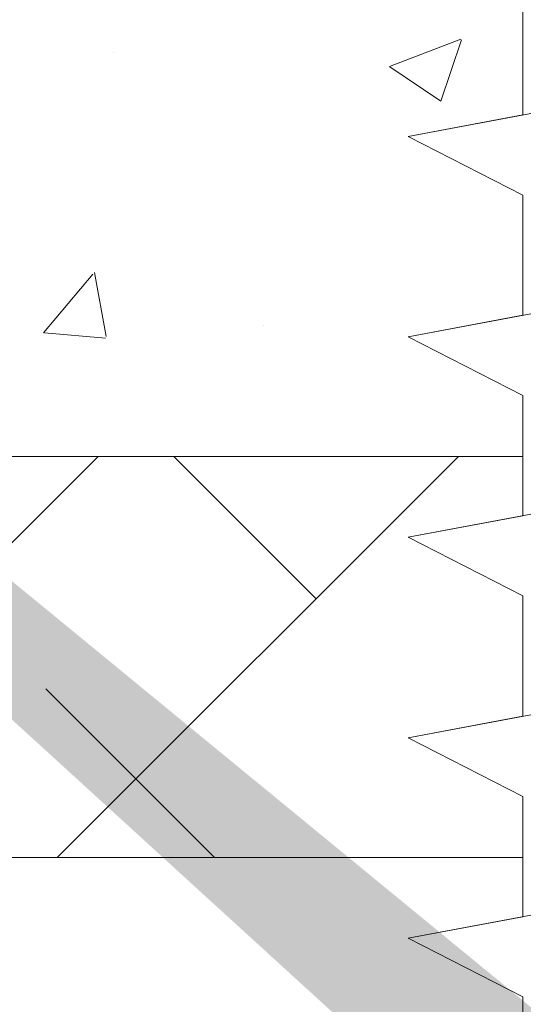
# Model space of a CAD drawing. Units: millimetres. Extents: x 1302 to 1599, y 1140 to 1357.
# Drawn here: x 1384 to 1390, y 1264 to 1276 of the extents above; entities that cross this region are included whole.
import ezdxf

# ---------------------------------------------------------------- set-up
doc = ezdxf.new("R2010")
doc.units = ezdxf.units.MM
for name, color, linetype, lineweight in [('Lienen Ziegel', 7, 'Continuous', 15), ('Profile Sch', 251, 'Continuous', 15), ('Putznetz Sch', 254, 'Continuous', 15), ('Schrafur Montageb', 253, 'Continuous', 20)]:
    doc.layers.add(name, color=color, linetype=linetype, lineweight=lineweight)

msp = doc.modelspace()

# ---------------------------------------------------------------- hatches: boundary and pattern name
at = {"layer": 'Schrafur Montageb'}
h = msp.add_hatch(color=256, dxfattribs=at)
edge = h.paths.add_edge_path()
edge.add_line((1436.132, 1236.544), (1436.132, 1232.983))
edge.add_line((1436.132, 1232.983), (1438.03, 1234.45))
edge.add_arc((1438.159, 1234.296), 0.2, 359.6463, 129.9467, ccw=False)
edge.add_line((1438.359, 1234.295), (1438.359, 1237.047))
edge.add_line((1438.359, 1237.047), (1442.353, 1241.439))
edge.add_arc((1440.799, 1243.18), 2.333, 311.7565, 0)
edge.add_line((1443.132, 1243.18), (1443.132, 1259.57))
edge.add_line((1443.132, 1259.57), (1443.332, 1259.57))
edge.add_arc((1443.332, 1257.57), 2, 360, 90, ccw=False)
edge.add_line((1445.332, 1257.57), (1445.332, 1251.547))
edge.add_line((1445.332, 1251.547), (1447.332, 1251.547))
edge.add_line((1447.332, 1251.547), (1447.332, 1257.57))
edge.add_arc((1443.332, 1257.57), 4, 0, 90)
edge.add_line((1443.332, 1261.57), (1443.132, 1261.57))
edge.add_line((1443.132, 1261.57), (1443.132, 1289.547))
edge.add_line((1443.132, 1289.547), (1443.332, 1289.547))
edge.add_arc((1443.332, 1293.547), 4, 270, 0)
edge.add_line((1447.332, 1293.547), (1447.332, 1299.547))
edge.add_line((1447.332, 1299.547), (1445.332, 1299.547))
edge.add_line((1445.332, 1299.547), (1445.332, 1293.547))
edge.add_arc((1443.332, 1293.547), 2, 270, 360, ccw=False)
edge.add_line((1443.332, 1291.547), (1443.132, 1291.547))
edge.add_line((1443.132, 1291.547), (1443.132, 1302.047))
edge.add_arc((1441.132, 1302.047), 2, 0, 90)
edge.add_line((1441.132, 1304.047), (1397.374, 1304.047))
edge.add_arc((1397.374, 1303.747), 0.3, 319.8833, 90, ccw=False)
edge.add_line((1397.603, 1303.554), (1396.374, 1302.047))
edge.add_line((1396.374, 1302.047), (1441.132, 1302.047))
edge.add_line((1441.132, 1302.047), (1441.132, 1243.047))
edge.add_line((1441.132, 1243.047), (1436.806, 1238.323))
edge.add_arc((1439.539, 1236.271), 3.417, 143.1042, 175.4135)
edge = h.paths.add_edge_path()
edge.add_line((1388.028, 1302.047), (1343.132, 1302.047))
edge.add_line((1343.132, 1302.047), (1343.132, 1304.047))
edge.add_line((1343.132, 1304.047), (1386.891, 1304.047))
edge.add_arc((1386.889, 1303.847), 0.2, 89.6463, 219.9467)
edge.add_line((1386.736, 1303.718), (1388.028, 1302.047))
h.paths.add_polyline_path([(1436.132, 1224.996), (1436.132, 1219.047)], flags=17)
edge = h.paths.add_edge_path()
edge.add_line((1438.359, 1223.796), (1438.359, 1219.047))
edge.add_line((1436.132, 1219.047), (1438.359, 1219.047))
edge.add_line((1386.873, 1304.047), (1386.891, 1304.047))
edge.add_line((1437.866, 1223.582), (1436.132, 1224.996))
edge.add_arc((1438.059, 1223.812), 0.3, 229.8833, 360)
edge.add_line((1436.132, 1224.996), (1436.132, 1219.047))
edge.add_line((1343.132, 1304.047), (1343.132, 1302.047))

# ---------------------------------------------------------------- linework, layer by layer
at = {"layer": 'Lienen Ziegel'}
for p, q in [((1383.134, 1270.397), (1389.905, 1270.397)), ((1383.134, 1270.397), (1389.905, 1270.397)), ((1389.905, 1265.397), (1383.132, 1265.397)), ((1389.905, 1265.397), (1383.132, 1265.397))]:
    msp.add_line(p, q, dxfattribs=at)
at = {"layer": 'Profile Sch'}
for p, q in [((1389.905, 1276.159), (1389.905, 1274.659)), ((1389.905, 1276.159), (1389.905, 1274.659)), ((1389.905, 1276.159), (1389.905, 1274.659)), ((1389.905, 1276.159), (1389.905, 1274.659)), ((1389.905, 1276.159), (1389.905, 1274.659)), ((1389.905, 1276.159), (1389.905, 1274.659)), ((1389.905, 1276.159), (1389.905, 1274.659)), ((1389.905, 1276.159), (1389.905, 1274.659)), ((1389.905, 1276.159), (1389.905, 1274.659)), ((1389.905, 1276.159), (1389.905, 1274.659)), ((1389.905, 1276.159), (1389.905, 1274.659)), ((1389.905, 1276.159), (1389.905, 1274.659)), ((1389.905, 1276.159), (1389.905, 1274.659)), ((1389.905, 1276.159), (1389.905, 1274.659)), ((1389.905, 1276.159), (1389.905, 1274.659)), ((1389.905, 1276.159), (1389.905, 1274.659)), ((1389.905, 1276.159), (1389.905, 1274.659)), ((1389.905, 1276.159), (1389.905, 1274.659)), ((1389.905, 1276.159), (1389.905, 1274.659)), ((1389.905, 1276.159), (1389.905, 1274.659)), ((1389.905, 1276.159), (1389.905, 1274.659)), ((1389.905, 1276.159), (1389.905, 1274.659)), ((1389.905, 1276.159), (1389.905, 1274.659)), ((1389.905, 1276.159), (1389.905, 1274.659)), ((1394.474, 1275.514), (1388.474, 1274.391)), ((1394.474, 1275.514), (1388.474, 1274.391)), ((1394.474, 1275.514), (1388.474, 1274.391)), ((1394.474, 1275.514), (1388.474, 1274.391)), ((1394.474, 1275.514), (1388.474, 1274.391)), ((1394.474, 1275.514), (1388.474, 1274.391)), ((1394.474, 1275.514), (1388.474, 1274.391)), ((1394.474, 1275.514), (1388.474, 1274.391)), ((1394.474, 1275.514), (1388.474, 1274.391)), ((1394.474, 1275.514), (1388.474, 1274.391)), ((1394.474, 1275.514), (1388.474, 1274.391)), ((1394.474, 1275.514), (1388.474, 1274.391)), ((1394.474, 1275.514), (1388.474, 1274.391)), ((1394.474, 1275.514), (1388.474, 1274.391)), ((1394.474, 1275.514), (1388.474, 1274.391)), ((1394.474, 1275.514), (1388.474, 1274.391)), ((1394.474, 1275.514), (1388.474, 1274.391)), ((1394.474, 1275.514), (1388.474, 1274.391)), ((1394.474, 1275.514), (1388.474, 1274.391)), ((1394.474, 1275.514), (1388.474, 1274.391)), ((1394.474, 1275.514), (1388.474, 1274.391)), ((1394.474, 1275.514), (1388.474, 1274.391)), ((1394.474, 1275.514), (1388.474, 1274.391)), ((1394.474, 1275.514), (1388.474, 1274.391)), ((1389.905, 1274.659), (1388.474, 1274.391)), ((1389.905, 1274.659), (1388.474, 1274.391)), ((1389.905, 1274.659), (1388.474, 1274.391)), ((1389.905, 1274.659), (1388.474, 1274.391)), ((1389.905, 1274.659), (1388.474, 1274.391)), ((1389.905, 1274.659), (1388.474, 1274.391)), ((1389.905, 1274.659), (1388.474, 1274.391)), ((1389.905, 1274.659), (1388.474, 1274.391)), ((1389.905, 1274.659), (1388.474, 1274.391)), ((1389.905, 1274.659), (1388.474, 1274.391)), ((1389.905, 1274.659), (1388.474, 1274.391)), ((1389.905, 1274.659), (1388.474, 1274.391)), ((1389.905, 1273.659), (1388.474, 1274.391)), ((1389.905, 1273.659), (1388.474, 1274.391)), ((1389.905, 1273.659), (1388.474, 1274.391)), ((1389.905, 1273.659), (1388.474, 1274.391)), ((1389.905, 1273.659), (1388.474, 1274.391)), ((1389.905, 1273.659), (1388.474, 1274.391)), ((1389.905, 1273.659), (1388.474, 1274.391)), ((1389.905, 1273.659), (1388.474, 1274.391)), ((1389.905, 1273.659), (1388.474, 1274.391)), ((1389.905, 1273.659), (1388.474, 1274.391)), ((1389.905, 1273.659), (1388.474, 1274.391)), ((1389.905, 1273.659), (1388.474, 1274.391)), ((1389.905, 1273.659), (1388.474, 1274.391)), ((1389.905, 1273.659), (1388.474, 1274.391)), ((1389.905, 1273.659), (1388.474, 1274.391)), ((1389.905, 1273.659), (1388.474, 1274.391)), ((1389.905, 1273.659), (1388.474, 1274.391)), ((1389.905, 1273.659), (1388.474, 1274.391)), ((1389.905, 1273.659), (1388.474, 1274.391)), ((1389.905, 1273.659), (1388.474, 1274.391)), ((1389.905, 1273.659), (1388.474, 1274.391)), ((1389.905, 1273.659), (1388.474, 1274.391)), ((1389.905, 1273.659), (1388.474, 1274.391)), ((1389.905, 1273.659), (1388.474, 1274.391)), ((1389.905, 1273.659), (1388.474, 1274.391)), ((1389.905, 1273.659), (1388.474, 1274.391)), ((1389.905, 1273.659), (1388.474, 1274.391)), ((1389.905, 1273.659), (1388.474, 1274.391)), ((1389.905, 1273.659), (1388.474, 1274.391)), ((1389.905, 1273.659), (1388.474, 1274.391)), ((1389.905, 1273.659), (1388.474, 1274.391)), ((1389.905, 1273.659), (1388.474, 1274.391)), ((1389.905, 1273.659), (1388.474, 1274.391)), ((1389.905, 1273.659), (1388.474, 1274.391)), ((1389.905, 1273.659), (1388.474, 1274.391)), ((1389.905, 1273.659), (1388.474, 1274.391)), ((1389.905, 1273.659), (1389.905, 1272.159)), ((1389.905, 1273.659), (1389.905, 1272.159)), ((1389.905, 1273.659), (1389.905, 1272.159)), ((1389.905, 1273.659), (1389.905, 1272.159)), ((1389.905, 1273.659), (1389.905, 1272.159)), ((1389.905, 1273.659), (1389.905, 1272.159)), ((1389.905, 1273.659), (1389.905, 1272.159)), ((1389.905, 1273.659), (1389.905, 1272.159)), ((1389.905, 1273.659), (1389.905, 1272.159)), ((1389.905, 1273.659), (1389.905, 1272.159)), ((1389.905, 1273.659), (1389.905, 1272.159)), ((1389.905, 1273.659), (1389.905, 1272.159)), ((1389.905, 1273.659), (1389.905, 1272.159)), ((1389.905, 1273.659), (1389.905, 1272.159)), ((1389.905, 1273.659), (1389.905, 1272.159)), ((1389.905, 1273.659), (1389.905, 1272.159)), ((1389.905, 1273.659), (1389.905, 1272.159)), ((1389.905, 1273.659), (1389.905, 1272.159)), ((1389.905, 1273.659), (1389.905, 1272.159)), ((1389.905, 1273.659), (1389.905, 1272.159)), ((1389.905, 1273.659), (1389.905, 1272.159)), ((1389.905, 1273.659), (1389.905, 1272.159)), ((1389.905, 1273.659), (1389.905, 1272.159)), ((1389.905, 1273.659), (1389.905, 1272.159)), ((1394.474, 1273.014), (1388.474, 1271.891)), ((1394.474, 1273.014), (1388.474, 1271.891)), ((1394.474, 1273.014), (1388.474, 1271.891)), ((1394.474, 1273.014), (1388.474, 1271.891)), ((1394.474, 1273.014), (1388.474, 1271.891)), ((1394.474, 1273.014), (1388.474, 1271.891)), ((1394.474, 1273.014), (1388.474, 1271.891)), ((1394.474, 1273.014), (1388.474, 1271.891)), ((1394.474, 1273.014), (1388.474, 1271.891)), ((1394.474, 1273.014), (1388.474, 1271.891)), ((1394.474, 1273.014), (1388.474, 1271.891)), ((1394.474, 1273.014), (1388.474, 1271.891)), ((1394.474, 1273.014), (1388.474, 1271.891)), ((1394.474, 1273.014), (1388.474, 1271.891)), ((1394.474, 1273.014), (1388.474, 1271.891)), ((1394.474, 1273.014), (1388.474, 1271.891)), ((1394.474, 1273.014), (1388.474, 1271.891)), ((1394.474, 1273.014), (1388.474, 1271.891)), ((1394.474, 1273.014), (1388.474, 1271.891)), ((1394.474, 1273.014), (1388.474, 1271.891)), ((1394.474, 1273.014), (1388.474, 1271.891)), ((1394.474, 1273.014), (1388.474, 1271.891)), ((1394.474, 1273.014), (1388.474, 1271.891)), ((1394.474, 1273.014), (1388.474, 1271.891)), ((1389.905, 1272.159), (1388.474, 1271.891)), ((1389.905, 1272.159), (1388.474, 1271.891)), ((1389.905, 1272.159), (1388.474, 1271.891)), ((1389.905, 1272.159), (1388.474, 1271.891)), ((1389.905, 1272.159), (1388.474, 1271.891)), ((1389.905, 1272.159), (1388.474, 1271.891)), ((1389.905, 1272.159), (1388.474, 1271.891)), ((1389.905, 1272.159), (1388.474, 1271.891)), ((1389.905, 1272.159), (1388.474, 1271.891)), ((1389.905, 1272.159), (1388.474, 1271.891)), ((1389.905, 1272.159), (1388.474, 1271.891)), ((1389.905, 1272.159), (1388.474, 1271.891)), ((1389.905, 1271.159), (1388.474, 1271.891)), ((1389.905, 1271.159), (1388.474, 1271.891)), ((1389.905, 1271.159), (1388.474, 1271.891)), ((1389.905, 1271.159), (1388.474, 1271.891)), ((1389.905, 1271.159), (1388.474, 1271.891)), ((1389.905, 1271.159), (1388.474, 1271.891)), ((1389.905, 1271.159), (1388.474, 1271.891)), ((1389.905, 1271.159), (1388.474, 1271.891)), ((1389.905, 1271.159), (1388.474, 1271.891)), ((1389.905, 1271.159), (1388.474, 1271.891)), ((1389.905, 1271.159), (1388.474, 1271.891)), ((1389.905, 1271.159), (1388.474, 1271.891)), ((1389.905, 1271.159), (1388.474, 1271.891)), ((1389.905, 1271.159), (1388.474, 1271.891)), ((1389.905, 1271.159), (1388.474, 1271.891)), ((1389.905, 1271.159), (1388.474, 1271.891)), ((1389.905, 1271.159), (1388.474, 1271.891)), ((1389.905, 1271.159), (1388.474, 1271.891)), ((1389.905, 1271.159), (1388.474, 1271.891)), ((1389.905, 1271.159), (1388.474, 1271.891)), ((1389.905, 1271.159), (1388.474, 1271.891)), ((1389.905, 1271.159), (1388.474, 1271.891)), ((1389.905, 1271.159), (1388.474, 1271.891)), ((1389.905, 1271.159), (1388.474, 1271.891)), ((1389.905, 1271.159), (1388.474, 1271.891)), ((1389.905, 1271.159), (1388.474, 1271.891)), ((1389.905, 1271.159), (1388.474, 1271.891)), ((1389.905, 1271.159), (1388.474, 1271.891)), ((1389.905, 1271.159), (1388.474, 1271.891)), ((1389.905, 1271.159), (1388.474, 1271.891)), ((1389.905, 1271.159), (1388.474, 1271.891)), ((1389.905, 1271.159), (1388.474, 1271.891)), ((1389.905, 1271.159), (1388.474, 1271.891)), ((1389.905, 1271.159), (1388.474, 1271.891)), ((1389.905, 1271.159), (1388.474, 1271.891)), ((1389.905, 1271.159), (1388.474, 1271.891)), ((1389.905, 1271.159), (1389.905, 1269.659)), ((1389.905, 1271.159), (1389.905, 1269.659)), ((1389.905, 1271.159), (1389.905, 1269.659)), ((1389.905, 1271.159), (1389.905, 1269.659)), ((1389.905, 1271.159), (1389.905, 1269.659)), ((1389.905, 1271.159), (1389.905, 1269.659)), ((1389.905, 1271.159), (1389.905, 1269.659)), ((1389.905, 1271.159), (1389.905, 1269.659)), ((1389.905, 1271.159), (1389.905, 1269.659)), ((1389.905, 1271.159), (1389.905, 1269.659)), ((1389.905, 1271.159), (1389.905, 1269.659)), ((1389.905, 1271.159), (1389.905, 1269.659)), ((1389.905, 1271.159), (1389.905, 1269.659)), ((1389.905, 1271.159), (1389.905, 1269.659)), ((1389.905, 1271.159), (1389.905, 1269.659)), ((1389.905, 1271.159), (1389.905, 1269.659)), ((1389.905, 1271.159), (1389.905, 1269.659)), ((1389.905, 1271.159), (1389.905, 1269.659)), ((1389.905, 1271.159), (1389.905, 1269.659)), ((1389.905, 1271.159), (1389.905, 1269.659)), ((1389.905, 1271.159), (1389.905, 1269.659)), ((1389.905, 1271.159), (1389.905, 1269.659)), ((1389.905, 1271.159), (1389.905, 1269.659)), ((1389.905, 1271.159), (1389.905, 1269.659)), ((1394.474, 1270.514), (1388.474, 1269.391)), ((1394.474, 1270.514), (1388.474, 1269.391)), ((1394.474, 1270.514), (1388.474, 1269.391)), ((1394.474, 1270.514), (1388.474, 1269.391)), ((1394.474, 1270.514), (1388.474, 1269.391)), ((1394.474, 1270.514), (1388.474, 1269.391)), ((1394.474, 1270.514), (1388.474, 1269.391)), ((1394.474, 1270.514), (1388.474, 1269.391)), ((1394.474, 1270.514), (1388.474, 1269.391)), ((1394.474, 1270.514), (1388.474, 1269.391)), ((1394.474, 1270.514), (1388.474, 1269.391)), ((1394.474, 1270.514), (1388.474, 1269.391)), ((1394.474, 1270.514), (1388.474, 1269.391)), ((1394.474, 1270.514), (1388.474, 1269.391)), ((1394.474, 1270.514), (1388.474, 1269.391)), ((1394.474, 1270.514), (1388.474, 1269.391)), ((1394.474, 1270.514), (1388.474, 1269.391)), ((1394.474, 1270.514), (1388.474, 1269.391)), ((1394.474, 1270.514), (1388.474, 1269.391)), ((1394.474, 1270.514), (1388.474, 1269.391)), ((1394.474, 1270.514), (1388.474, 1269.391)), ((1394.474, 1270.514), (1388.474, 1269.391)), ((1394.474, 1270.514), (1388.474, 1269.391)), ((1394.474, 1270.514), (1388.474, 1269.391)), ((1389.905, 1269.659), (1388.474, 1269.391)), ((1389.905, 1269.659), (1388.474, 1269.391)), ((1389.905, 1269.659), (1388.474, 1269.391)), ((1389.905, 1269.659), (1388.474, 1269.391)), ((1389.905, 1269.659), (1388.474, 1269.391)), ((1389.905, 1269.659), (1388.474, 1269.391)), ((1389.905, 1269.659), (1388.474, 1269.391)), ((1389.905, 1269.659), (1388.474, 1269.391)), ((1389.905, 1269.659), (1388.474, 1269.391)), ((1389.905, 1269.659), (1388.474, 1269.391)), ((1389.905, 1269.659), (1388.474, 1269.391)), ((1389.905, 1269.659), (1388.474, 1269.391)), ((1389.905, 1268.659), (1388.474, 1269.391)), ((1389.905, 1268.659), (1388.474, 1269.391)), ((1389.905, 1268.659), (1388.474, 1269.391)), ((1389.905, 1268.659), (1388.474, 1269.391)), ((1389.905, 1268.659), (1388.474, 1269.391)), ((1389.905, 1268.659), (1388.474, 1269.391)), ((1389.905, 1268.659), (1388.474, 1269.391)), ((1389.905, 1268.659), (1388.474, 1269.391)), ((1389.905, 1268.659), (1388.474, 1269.391)), ((1389.905, 1268.659), (1388.474, 1269.391)), ((1389.905, 1268.659), (1388.474, 1269.391)), ((1389.905, 1268.659), (1388.474, 1269.391)), ((1389.905, 1268.659), (1388.474, 1269.391)), ((1389.905, 1268.659), (1388.474, 1269.391)), ((1389.905, 1268.659), (1388.474, 1269.391)), ((1389.905, 1268.659), (1388.474, 1269.391)), ((1389.905, 1268.659), (1388.474, 1269.391)), ((1389.905, 1268.659), (1388.474, 1269.391)), ((1389.905, 1268.659), (1388.474, 1269.391)), ((1389.905, 1268.659), (1388.474, 1269.391)), ((1389.905, 1268.659), (1388.474, 1269.391)), ((1389.905, 1268.659), (1388.474, 1269.391)), ((1389.905, 1268.659), (1388.474, 1269.391)), ((1389.905, 1268.659), (1388.474, 1269.391)), ((1389.905, 1268.659), (1388.474, 1269.391)), ((1389.905, 1268.659), (1388.474, 1269.391)), ((1389.905, 1268.659), (1388.474, 1269.391)), ((1389.905, 1268.659), (1388.474, 1269.391)), ((1389.905, 1268.659), (1388.474, 1269.391)), ((1389.905, 1268.659), (1388.474, 1269.391)), ((1389.905, 1268.659), (1388.474, 1269.391)), ((1389.905, 1268.659), (1388.474, 1269.391)), ((1389.905, 1268.659), (1388.474, 1269.391)), ((1389.905, 1268.659), (1388.474, 1269.391)), ((1389.905, 1268.659), (1388.474, 1269.391)), ((1389.905, 1268.659), (1388.474, 1269.391)), ((1389.905, 1268.659), (1389.905, 1267.159)), ((1389.905, 1268.659), (1389.905, 1267.159)), ((1389.905, 1268.659), (1389.905, 1267.159)), ((1389.905, 1268.659), (1389.905, 1267.159)), ((1389.905, 1268.659), (1389.905, 1267.159)), ((1389.905, 1268.659), (1389.905, 1267.159)), ((1389.905, 1268.659), (1389.905, 1267.159)), ((1389.905, 1268.659), (1389.905, 1267.159)), ((1389.905, 1268.659), (1389.905, 1267.159)), ((1389.905, 1268.659), (1389.905, 1267.159)), ((1389.905, 1268.659), (1389.905, 1267.159)), ((1389.905, 1268.659), (1389.905, 1267.159)), ((1389.905, 1268.659), (1389.905, 1267.159)), ((1389.905, 1268.659), (1389.905, 1267.159)), ((1389.905, 1268.659), (1389.905, 1267.159)), ((1389.905, 1268.659), (1389.905, 1267.159)), ((1389.905, 1268.659), (1389.905, 1267.159)), ((1389.905, 1268.659), (1389.905, 1267.159)), ((1389.905, 1268.659), (1389.905, 1267.159)), ((1389.905, 1268.659), (1389.905, 1267.159)), ((1389.905, 1268.659), (1389.905, 1267.159)), ((1389.905, 1268.659), (1389.905, 1267.159)), ((1389.905, 1268.659), (1389.905, 1267.159)), ((1389.905, 1268.659), (1389.905, 1267.159)), ((1394.474, 1268.014), (1388.474, 1266.891)), ((1394.474, 1268.014), (1388.474, 1266.891)), ((1394.474, 1268.014), (1388.474, 1266.891)), ((1394.474, 1268.014), (1388.474, 1266.891)), ((1394.474, 1268.014), (1388.474, 1266.891)), ((1394.474, 1268.014), (1388.474, 1266.891)), ((1394.474, 1268.014), (1388.474, 1266.891)), ((1394.474, 1268.014), (1388.474, 1266.891)), ((1394.474, 1268.014), (1388.474, 1266.891)), ((1394.474, 1268.014), (1388.474, 1266.891)), ((1394.474, 1268.014), (1388.474, 1266.891)), ((1394.474, 1268.014), (1388.474, 1266.891)), ((1394.474, 1268.014), (1388.474, 1266.891)), ((1394.474, 1268.014), (1388.474, 1266.891)), ((1394.474, 1268.014), (1388.474, 1266.891)), ((1394.474, 1268.014), (1388.474, 1266.891)), ((1394.474, 1268.014), (1388.474, 1266.891)), ((1394.474, 1268.014), (1388.474, 1266.891)), ((1394.474, 1268.014), (1388.474, 1266.891)), ((1394.474, 1268.014), (1388.474, 1266.891)), ((1394.474, 1268.014), (1388.474, 1266.891)), ((1394.474, 1268.014), (1388.474, 1266.891)), ((1394.474, 1268.014), (1388.474, 1266.891)), ((1394.474, 1268.014), (1388.474, 1266.891)), ((1389.905, 1267.159), (1388.474, 1266.891)), ((1389.905, 1267.159), (1388.474, 1266.891)), ((1389.905, 1267.159), (1388.474, 1266.891)), ((1389.905, 1267.159), (1388.474, 1266.891)), ((1389.905, 1267.159), (1388.474, 1266.891)), ((1389.905, 1267.159), (1388.474, 1266.891)), ((1389.905, 1267.159), (1388.474, 1266.891)), ((1389.905, 1267.159), (1388.474, 1266.891)), ((1389.905, 1267.159), (1388.474, 1266.891)), ((1389.905, 1267.159), (1388.474, 1266.891)), ((1389.905, 1267.159), (1388.474, 1266.891)), ((1389.905, 1267.159), (1388.474, 1266.891)), ((1389.905, 1266.159), (1388.474, 1266.891)), ((1389.905, 1266.159), (1388.474, 1266.891)), ((1389.905, 1266.159), (1388.474, 1266.891)), ((1389.905, 1266.159), (1388.474, 1266.891)), ((1389.905, 1266.159), (1388.474, 1266.891)), ((1389.905, 1266.159), (1388.474, 1266.891)), ((1389.905, 1266.159), (1388.474, 1266.891)), ((1389.905, 1266.159), (1388.474, 1266.891)), ((1389.905, 1266.159), (1388.474, 1266.891)), ((1389.905, 1266.159), (1388.474, 1266.891)), ((1389.905, 1266.159), (1388.474, 1266.891)), ((1389.905, 1266.159), (1388.474, 1266.891)), ((1389.905, 1266.159), (1388.474, 1266.891)), ((1389.905, 1266.159), (1388.474, 1266.891)), ((1389.905, 1266.159), (1388.474, 1266.891)), ((1389.905, 1266.159), (1388.474, 1266.891)), ((1389.905, 1266.159), (1388.474, 1266.891)), ((1389.905, 1266.159), (1388.474, 1266.891)), ((1389.905, 1266.159), (1388.474, 1266.891)), ((1389.905, 1266.159), (1388.474, 1266.891)), ((1389.905, 1266.159), (1388.474, 1266.891)), ((1389.905, 1266.159), (1388.474, 1266.891)), ((1389.905, 1266.159), (1388.474, 1266.891)), ((1389.905, 1266.159), (1388.474, 1266.891)), ((1389.905, 1266.159), (1388.474, 1266.891)), ((1389.905, 1266.159), (1388.474, 1266.891)), ((1389.905, 1266.159), (1388.474, 1266.891)), ((1389.905, 1266.159), (1388.474, 1266.891)), ((1389.905, 1266.159), (1388.474, 1266.891)), ((1389.905, 1266.159), (1388.474, 1266.891)), ((1389.905, 1266.159), (1388.474, 1266.891)), ((1389.905, 1266.159), (1388.474, 1266.891)), ((1389.905, 1266.159), (1388.474, 1266.891)), ((1389.905, 1266.159), (1388.474, 1266.891)), ((1389.905, 1266.159), (1388.474, 1266.891)), ((1389.905, 1266.159), (1388.474, 1266.891)), ((1389.905, 1266.159), (1389.905, 1264.659)), ((1389.905, 1266.159), (1389.905, 1264.659)), ((1389.905, 1266.159), (1389.905, 1264.659)), ((1389.905, 1266.159), (1389.905, 1264.659)), ((1389.905, 1266.159), (1389.905, 1264.659)), ((1389.905, 1266.159), (1389.905, 1264.659)), ((1389.905, 1266.159), (1389.905, 1264.659)), ((1389.905, 1266.159), (1389.905, 1264.659)), ((1389.905, 1266.159), (1389.905, 1264.659)), ((1389.905, 1266.159), (1389.905, 1264.659)), ((1389.905, 1266.159), (1389.905, 1264.659)), ((1389.905, 1266.159), (1389.905, 1264.659)), ((1389.905, 1266.159), (1389.905, 1264.659)), ((1389.905, 1266.159), (1389.905, 1264.659)), ((1389.905, 1266.159), (1389.905, 1264.659)), ((1389.905, 1266.159), (1389.905, 1264.659)), ((1389.905, 1266.159), (1389.905, 1264.659)), ((1389.905, 1266.159), (1389.905, 1264.659)), ((1389.905, 1266.159), (1389.905, 1264.659)), ((1389.905, 1266.159), (1389.905, 1264.659)), ((1389.905, 1266.159), (1389.905, 1264.659)), ((1389.905, 1266.159), (1389.905, 1264.659)), ((1389.905, 1266.159), (1389.905, 1264.659)), ((1389.905, 1266.159), (1389.905, 1264.659)), ((1394.474, 1265.514), (1388.474, 1264.391)), ((1394.474, 1265.514), (1388.474, 1264.391)), ((1394.474, 1265.514), (1388.474, 1264.391)), ((1394.474, 1265.514), (1388.474, 1264.391)), ((1394.474, 1265.514), (1388.474, 1264.391)), ((1394.474, 1265.514), (1388.474, 1264.391)), ((1394.474, 1265.514), (1388.474, 1264.391)), ((1394.474, 1265.514), (1388.474, 1264.391)), ((1394.474, 1265.514), (1388.474, 1264.391)), ((1394.474, 1265.514), (1388.474, 1264.391)), ((1394.474, 1265.514), (1388.474, 1264.391)), ((1394.474, 1265.514), (1388.474, 1264.391)), ((1394.474, 1265.514), (1388.474, 1264.391)), ((1394.474, 1265.514), (1388.474, 1264.391)), ((1394.474, 1265.514), (1388.474, 1264.391)), ((1394.474, 1265.514), (1388.474, 1264.391)), ((1394.474, 1265.514), (1388.474, 1264.391)), ((1394.474, 1265.514), (1388.474, 1264.391)), ((1394.474, 1265.514), (1388.474, 1264.391)), ((1394.474, 1265.514), (1388.474, 1264.391)), ((1394.474, 1265.514), (1388.474, 1264.391)), ((1394.474, 1265.514), (1388.474, 1264.391)), ((1394.474, 1265.514), (1388.474, 1264.391)), ((1394.474, 1265.514), (1388.474, 1264.391)), ((1389.905, 1264.659), (1388.474, 1264.391)), ((1389.905, 1264.659), (1388.474, 1264.391)), ((1389.905, 1264.659), (1388.474, 1264.391)), ((1389.905, 1264.659), (1388.474, 1264.391)), ((1389.905, 1264.659), (1388.474, 1264.391)), ((1389.905, 1264.659), (1388.474, 1264.391)), ((1389.905, 1264.659), (1388.474, 1264.391)), ((1389.905, 1264.659), (1388.474, 1264.391)), ((1389.905, 1264.659), (1388.474, 1264.391)), ((1389.905, 1264.659), (1388.474, 1264.391)), ((1389.905, 1264.659), (1388.474, 1264.391)), ((1389.905, 1264.659), (1388.474, 1264.391)), ((1389.905, 1264.659), (1388.474, 1264.391)), ((1389.905, 1264.659), (1388.474, 1264.391)), ((1389.905, 1264.659), (1388.474, 1264.391)), ((1389.905, 1264.659), (1388.474, 1264.391)), ((1389.905, 1264.659), (1388.474, 1264.391)), ((1389.905, 1264.659), (1388.474, 1264.391)), ((1389.905, 1264.659), (1388.474, 1264.391)), ((1389.905, 1264.659), (1388.474, 1264.391)), ((1389.905, 1264.659), (1388.474, 1264.391)), ((1389.905, 1264.659), (1388.474, 1264.391)), ((1389.905, 1264.659), (1388.474, 1264.391)), ((1389.905, 1264.659), (1388.474, 1264.391)), ((1389.905, 1263.659), (1388.474, 1264.391)), ((1389.905, 1263.659), (1388.474, 1264.391)), ((1389.905, 1263.659), (1388.474, 1264.391)), ((1389.905, 1263.659), (1388.474, 1264.391)), ((1389.905, 1263.659), (1388.474, 1264.391)), ((1389.905, 1263.659), (1388.474, 1264.391)), ((1389.905, 1263.659), (1388.474, 1264.391)), ((1389.905, 1263.659), (1388.474, 1264.391)), ((1389.905, 1263.659), (1388.474, 1264.391)), ((1389.905, 1263.659), (1388.474, 1264.391)), ((1389.905, 1263.659), (1388.474, 1264.391)), ((1389.905, 1263.659), (1388.474, 1264.391)), ((1389.905, 1263.659), (1388.474, 1264.391)), ((1389.905, 1263.659), (1388.474, 1264.391)), ((1389.905, 1263.659), (1388.474, 1264.391)), ((1389.905, 1263.659), (1388.474, 1264.391)), ((1389.905, 1263.659), (1388.474, 1264.391)), ((1389.905, 1263.659), (1388.474, 1264.391)), ((1389.905, 1263.659), (1388.474, 1264.391)), ((1389.905, 1263.659), (1388.474, 1264.391)), ((1389.905, 1263.659), (1388.474, 1264.391)), ((1389.905, 1263.659), (1388.474, 1264.391)), ((1389.905, 1263.659), (1388.474, 1264.391)), ((1389.905, 1263.659), (1388.474, 1264.391)), ((1389.905, 1263.659), (1388.474, 1264.391)), ((1389.905, 1263.659), (1388.474, 1264.391)), ((1389.905, 1263.659), (1388.474, 1264.391)), ((1389.905, 1263.659), (1388.474, 1264.391)), ((1389.905, 1263.659), (1388.474, 1264.391)), ((1389.905, 1263.659), (1388.474, 1264.391)), ((1389.905, 1263.659), (1388.474, 1264.391)), ((1389.905, 1263.659), (1388.474, 1264.391)), ((1389.905, 1263.659), (1388.474, 1264.391)), ((1389.905, 1263.659), (1388.474, 1264.391)), ((1389.905, 1263.659), (1388.474, 1264.391)), ((1389.905, 1263.659), (1388.474, 1264.391)), ((1389.905, 1263.659), (1389.905, 1262.159)), ((1389.905, 1263.659), (1389.905, 1262.159)), ((1389.905, 1263.659), (1389.905, 1262.159)), ((1389.905, 1263.659), (1389.905, 1262.159)), ((1389.905, 1263.659), (1389.905, 1262.159)), ((1389.905, 1263.659), (1389.905, 1262.159)), ((1389.905, 1263.659), (1389.905, 1262.159)), ((1389.905, 1263.659), (1389.905, 1262.159)), ((1389.905, 1263.659), (1389.905, 1262.159)), ((1389.905, 1263.659), (1389.905, 1262.159)), ((1389.905, 1263.659), (1389.905, 1262.159)), ((1389.905, 1263.659), (1389.905, 1262.159)), ((1389.905, 1263.659), (1389.905, 1262.159)), ((1389.905, 1263.659), (1389.905, 1262.159)), ((1389.905, 1263.659), (1389.905, 1262.159)), ((1389.905, 1263.659), (1389.905, 1262.159)), ((1389.905, 1263.659), (1389.905, 1262.159)), ((1389.905, 1263.659), (1389.905, 1262.159)), ((1389.905, 1263.659), (1389.905, 1262.159)), ((1389.905, 1263.659), (1389.905, 1262.159)), ((1389.905, 1263.659), (1389.905, 1262.159)), ((1389.905, 1263.659), (1389.905, 1262.159)), ((1389.905, 1263.659), (1389.905, 1262.159)), ((1389.905, 1263.659), (1389.905, 1262.159))]:
    msp.add_line(p, q, dxfattribs=at)
at = {"layer": 'Putznetz Sch'}
for p, q in [((1388.241, 1275.261), (1389.13, 1275.603)), ((1388.241, 1275.261), (1389.13, 1275.603)), ((1388.241, 1275.261), (1389.13, 1275.603)), ((1388.241, 1275.261), (1389.13, 1275.603)), ((1388.881, 1274.83), (1389.139, 1275.597)), ((1388.881, 1274.83), (1389.139, 1275.597)), ((1388.881, 1274.83), (1389.139, 1275.597)), ((1388.881, 1274.83), (1389.139, 1275.597)), ((1384.809, 1275.431), (1384.809, 1275.431)), ((1384.809, 1275.431), (1384.809, 1275.431)), ((1384.809, 1275.431), (1384.809, 1275.431)), ((1384.809, 1275.431), (1384.809, 1275.431)), ((1388.248, 1275.257), (1388.88, 1274.831)), ((1388.248, 1275.257), (1388.88, 1274.831)), ((1388.248, 1275.257), (1388.88, 1274.831)), ((1388.248, 1275.257), (1388.88, 1274.831)), ((1383.932, 1271.942), (1384.544, 1272.672)), ((1383.932, 1271.942), (1384.544, 1272.672)), ((1383.932, 1271.942), (1384.544, 1272.672)), ((1383.932, 1271.942), (1384.544, 1272.672)), ((1384.714, 1271.897), (1384.567, 1272.693)), ((1384.714, 1271.897), (1384.567, 1272.693)), ((1384.714, 1271.897), (1384.567, 1272.693)), ((1384.714, 1271.897), (1384.567, 1272.693)), ((1386.678, 1272.031), (1386.678, 1272.031)), ((1386.678, 1272.031), (1386.678, 1272.031)), ((1386.678, 1272.031), (1386.678, 1272.031)), ((1386.678, 1272.031), (1386.678, 1272.031)), ((1383.944, 1271.941), (1384.703, 1271.874)), ((1383.944, 1271.941), (1384.703, 1271.874)), ((1383.944, 1271.941), (1384.703, 1271.874)), ((1383.944, 1271.941), (1384.703, 1271.874)), ((1371.132, 1256.918), (1384.611, 1270.397)), ((1371.132, 1256.918), (1384.611, 1270.397)), ((1384.101, 1265.397), (1389.101, 1270.397)), ((1384.101, 1265.397), (1389.101, 1270.397)), ((1387.327, 1268.623), (1385.554, 1270.397)), ((1387.327, 1268.623), (1385.554, 1270.397)), ((1386.063, 1265.397), (1383.96, 1267.5)), ((1386.063, 1265.397), (1383.96, 1267.5))]:
    msp.add_line(p, q, dxfattribs=at)

doc.saveas('drawing.dxf')
